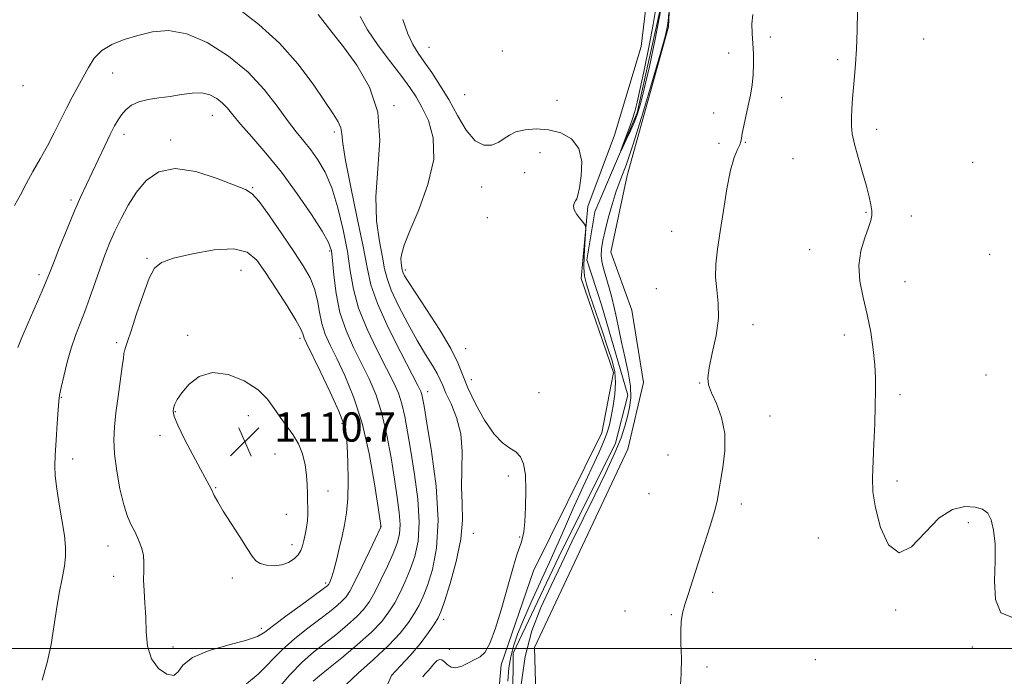
# Model space of a CAD drawing. Extents: x 2079800 to 2082700, y 349800 to 352700.
# Drawn here: x 2081137 to 2081407, y 350992 to 351172 of the extents above; entities that cross this region are included whole.
import ezdxf

# ---------------------------------------------------------------- set-up
doc = ezdxf.new("R2010")
doc.units = 0
doc.header["$MEASUREMENT"] = 0
doc.linetypes.add('rvrstm', pattern=[117.1, 50, -3.9, 0.5, -3.9, 0.5, -3.9, 0.5, -3.9, 50])
for name, color, linetype, lineweight in [('32000', 7, 'Continuous', 0), ('DTM HARD BREAKLINE', 7, 'Continuous', 0), ('DTM SPOT ELEVATION', 2, 'Continuous', 13), ('INDEX CONTOUR', 41, 'Continuous', 13), ('INTERMEDIATE CONTOUR', 44, 'Continuous', 0), ('SPOT ELEVATION', 7, 'Continuous', 0), ('STREAM - RIVER SINGLE LINE', 142, 'rvrstm', 0)]:
    doc.layers.add(name, color=color, linetype=linetype, lineweight=lineweight)
doc.styles.add('Style-ITALICS', font='ITALICS.shx')

# ---------------------------------------------------------------- blocks, each defined once
blk = doc.blocks.new('SPOT')
at = {"layer": 'SPOT ELEVATION'}
for p, q in [((-3.91, -3.91), (3.82, 3.81)), ((-1.65, 3.77), (1.72, -3.93))]:
    blk.add_line(p, q, dxfattribs=at)

msp = doc.modelspace()

# ---------------------------------------------------------------- linework, layer by layer
at = {"layer": '32000', "flags": 128}
msp.add_lwpolyline([(2082500, 351000), (2080000, 351000)], dxfattribs=at)
at = {"layer": 'DTM HARD BREAKLINE'}
for points in [[(2081219.43, 350815.84, 1097.61), (2081227.14, 350844.76, 1096.79), (2081235.33, 350868.22, 1096.79), (2081248.31, 350901.25, 1096.39), (2081246.17, 350909.45, 1096.39), (2081253.82, 350927.36, 1095.81), (2081263.02, 350935.84, 1095.81), (2081273, 350935.68, 1095.78), (2081279.44, 350956.22, 1095.69), (2081278.19, 351000.25, 1095.54), (2081303.75, 351054.52, 1095.41), (2081308, 351072.71, 1095.54), (2081304.79, 351092.49, 1095.54), (2081299.03, 351108.34, 1095.14), (2081303.55, 351129.26, 1094.81), (2081314.83, 351169.91, 1094.19), (2081317.26, 351224.08, 1093.14), (2081331.87, 351267.07, 1093.09), (2081332.65, 351288.26, 1092.74), (2081338.05, 351300.2, 1092.56), (2081370.43, 351333.15, 1092.31), (2081389.05, 351356.57, 1092.06)], [(2081308.06, 351210.52, 1092.68), (2081310.11, 351187.33, 1093.31), (2081307.38, 351164.58, 1093.31), (2081300.09, 351140.31, 1093.59), (2081292.76, 351120.8, 1093.84), (2081290.98, 351101.1, 1094.44), (2081299.77, 351075.44, 1094.44), (2081296.56, 351058.94, 1094.44), (2081277.95, 351021.23, 1095.39), (2081269.05, 350995.51, 1095.56), (2081266.57, 350967.54, 1095.56), (2081260.88, 350943.7, 1095.76), (2081243.88, 350930.12, 1096.11), (2081236.97, 350901.2, 1096.11), (2081228.5, 350873.99, 1096.11), (2081220.35, 350845.99, 1096.36), (2081207.51, 350815, 1096.36), (2081194.51, 350802.84, 1096.89), (2081188.04, 350780.26, 1097.41)]]:
    msp.add_polyline3d(points, dxfattribs=at)
at = {"layer": 'DTM SPOT ELEVATION'}
for p in [(2081342.73, 351167.17, 1093.2), (2081384.59, 351166.58, 1091.3), (2081249.35, 351164.38, 1093.1), (2081269.4, 351163.3, 1093.17), (2081331.29, 351162.81, 1095.12), (2081361.09, 351160.98, 1092.2), (2081162.81, 351157.34, 1102.9), (2081138.29, 351153.89, 1100.1), (2081259.07, 351151.43, 1092.9), (2081284.37, 351149.86, 1093.32), (2081345.8, 351150.6, 1092.8), (2081239.74, 351148.42, 1097.8), (2081327.15, 351146.38, 1095.27), (2081190.12, 351145.71, 1104.8), (2081165.92, 351140.52, 1104.5), (2081223.48, 351141.17, 1100.4), (2081371.79, 351141.93, 1091.7), (2081178.73, 351138.99, 1105.7), (2081328.69, 351138.13, 1095.27), (2081335.82, 351138.35, 1093.8), (2081279.7, 351135.52, 1094.68), (2081348.88, 351133.92, 1092.7), (2081398.03, 351132.94, 1090.5), (2081275.53, 351130.06, 1094.68), (2081201.14, 351126.01, 1105.9), (2081263.72, 351126.12, 1094.7), (2081151.47, 351122.63, 1103.7), (2081368.85, 351119.25, 1092.1), (2081265.25, 351117.79, 1094.8), (2081381.27, 351118.19, 1091.4), (2081315.71, 351114.04, 1094.8), (2081222.18, 351108.64, 1104.3), (2081353.48, 351109, 1092.5), (2081172.18, 351106.62, 1107.8), (2081402.67, 351107.78, 1091.3), (2081197.93, 351103.42, 1109.1), (2081242.85, 351103.49, 1095.65), (2081142.66, 351102.16, 1103.6), (2081379.48, 351100.32, 1091.4), (2081311.53, 351098.4, 1095.8), (2081337.93, 351088.51, 1093.2), (2081183.32, 351085.6, 1109.6), (2081214.03, 351084.77, 1108.4), (2081362.95, 351085.68, 1092.4), (2081163.93, 351083.57, 1107.7), (2081259.34, 351081.92, 1095.22), (2081260.88, 351073.53, 1095.22), (2081401.68, 351074.72, 1091.6), (2081323.37, 351072.57, 1094.1), (2081148.81, 351068.68, 1106.1), (2081248.98, 351070.22, 1099.42), (2081279.42, 351069.92, 1095.1), (2081378.13, 351069.37, 1091.7), (2081179.93, 351064.73, 1110.1), (2081199.92, 351063.69, 1110.8), (2081342.58, 351063.51, 1093.3), (2081225.57, 351061.59, 1108.3), (2081175.8, 351058.23, 1109.6), (2081151.91, 351051.84, 1106.7), (2081207.24, 351053.14, 1111.1), (2081314.7, 351052.92, 1095.1), (2081271.07, 351047.18, 1096.4), (2081190.98, 351044, 1110.1), (2081377.34, 351045.74, 1091.7), (2081221.75, 351043.09, 1109.3), (2081309.5, 351042.33, 1095.5), (2081334.76, 351039.47, 1093.5), (2081210.3, 351036.68, 1110.7), (2081236.12, 351033.34, 1106.04), (2081396.85, 351034.42, 1092.2), (2081261.42, 351031.48, 1097.37), (2081274.17, 351030.51, 1096.1), (2081355.8, 351030.18, 1092.6), (2081161.59, 351028.05, 1107.3), (2081211.84, 351028.37, 1110.6), (2081163.14, 351019.7, 1107.5), (2081195.55, 351019.23, 1109.6), (2081221.04, 351017.89, 1108.3), (2081326.96, 351015.39, 1093.5), (2081302.94, 351010.29, 1095.83), (2081315.65, 351009.25, 1094.2), (2081376.93, 351010.55, 1092.1), (2081253.37, 351007.98, 1097.55), (2081203.47, 351005.54, 1108.4), (2081179.36, 351000.38, 1108.4), (2081254.9, 350999.78, 1096.5), (2081397.93, 351000.43, 1092.1), (2081354.96, 350996.91, 1092.6), (2081325.41, 350994.94, 1093.3)]:
    msp.add_point(p, dxfattribs=at)
at = {"layer": 'INDEX CONTOUR'}
for points in [[(2081226.6961, 350990.197, 1100), (2081229.919, 350993.215, 1100), (2081234.1409, 350996.951, 1100), (2081238.28, 351000.784, 1100), (2081241.478, 351004.2039, 1100), (2081243.768, 351007.141, 1100), (2081245.404, 351009.637, 1100), (2081246.6399, 351011.819, 1100), (2081247.719, 351014.167, 1100), (2081248.886, 351017.246, 1100), (2081250.253, 351021.57, 1100), (2081251.424, 351027.433, 1100), (2081251.871, 351035.077, 1100), (2081251.26, 351044.392, 1100), (2081250.019, 351053.859, 1100), (2081248.768, 351061.609, 1100), (2081247.988, 351066.277, 1100), (2081247.603, 351068.51, 1100), (2081247.397, 351069.462, 1100), (2081247.112, 351070.251, 1100), (2081246.323, 351071.858, 1100), (2081241.594, 351080.91, 1100), (2081238.155, 351087.768, 1100), (2081235.208, 351094.275, 1100), (2081233.437, 351099.399, 1100), (2081232.389, 351104.1159, 1100), (2081231.325, 351109.903, 1100), (2081229.723, 351117.681, 1100), (2081227.923, 351126.135, 1100), (2081226.48, 351133.3919, 1100), (2081225.779, 351138.065, 1100), (2081225.523, 351140.708, 1100), (2081225.24, 351142.362, 1100), (2081224.513, 351143.982, 1100), (2081223.114, 351146.185, 1100), (2081220.866, 351149.504, 1100), (2081217.635, 351154.249, 1100), (2081213.465, 351159.844, 1100), (2081208.441, 351165.492, 1100), (2081202.767, 351170.547, 1100), (2081197.124, 351174.965, 1100)], [(2081215.132, 351029.4831, 1110), (2081215.512, 351031.198, 1110), (2081215.87, 351033.064, 1110), (2081216.1191, 351034.927, 1110), (2081216.2, 351036.682, 1110), (2081216.167, 351038.421, 1110), (2081216.104, 351040.284, 1110), (2081216.065, 351042.389, 1110), (2081215.996, 351044.758, 1110), (2081215.816, 351047.39, 1110), (2081215.437, 351050.25, 1110), (2081214.756, 351053.177, 1110), (2081213.6671, 351055.976, 1110), (2081212.1251, 351058.509, 1110), (2081210.342, 351060.87, 1110), (2081208.596, 351063.208, 1110), (2081207.023, 351065.64, 1110), (2081205.203, 351068.152, 1110), (2081202.579, 351070.697, 1110), (2081198.807, 351073.133, 1110), (2081194.406, 351074.931, 1110), (2081190.107, 351075.468, 1110), (2081186.519, 351074.365, 1110), (2081183.744, 351072.227, 1110), (2081181.758, 351069.905, 1110), (2081180.508, 351068.079, 1110), (2081179.813, 351066.746, 1110), (2081179.461, 351065.732, 1110), (2081179.324, 351064.795, 1110), (2081179.609, 351063.4171, 1110), (2081180.604, 351061.0131, 1110), (2081182.4529, 351057.267, 1110), (2081184.714, 351052.935, 1110), (2081186.802, 351049.041, 1110), (2081189.225, 351044.602, 1110), (2081189.9271, 351043.269, 1110), (2081190.627, 351041.865, 1110), (2081191.588, 351040.053, 1110), (2081193.07, 351037.532, 1110), (2081195.2, 351034.174, 1110), (2081197.562, 351030.542, 1110), (2081199.602, 351027.372, 1110), (2081200.948, 351025.223, 1110), (2081201.946, 351023.945, 1110), (2081203.122, 351023.211, 1110), (2081204.859, 351022.761, 1110), (2081206.961, 351022.612, 1110), (2081209.089, 351022.849, 1110), (2081210.955, 351023.5159, 1110), (2081212.47, 351024.4931, 1110), (2081213.592, 351025.619, 1110), (2081214.317, 351026.777, 1110), (2081214.775, 351028.03, 1110), (2081215.132, 351029.4831, 1110)]]:
    msp.add_polyline3d(points, dxfattribs=at)
at = {"layer": 'INTERMEDIATE CONTOUR'}
for points in [[(2081238.061, 350990.3101, 1098), (2081239.106, 350992.602, 1098), (2081241.4171, 350995.207, 1098), (2081244.242, 350998.133, 1098), (2081246.923, 351001.309, 1098), (2081249.187, 351004.342, 1098), (2081250.854, 351006.757, 1098), (2081251.8601, 351008.351, 1098), (2081252.596, 351010.009, 1098), (2081253.57, 351012.884, 1098), (2081255.105, 351017.744, 1098), (2081256.798, 351023.7971, 1098), (2081258.0629, 351029.862, 1098), (2081258.493, 351035.045, 1098), (2081258.388, 351039.606, 1098), (2081258.223, 351044.091, 1098), (2081258.322, 351048.903, 1098), (2081258.398, 351053.879, 1098), (2081258.011, 351058.712, 1098), (2081256.88, 351063.115, 1098), (2081255.363, 351066.88, 1098), (2081253.977, 351069.82, 1098), (2081253.086, 351071.87, 1098), (2081252.431, 351073.457, 1098), (2081251.601, 351075.132, 1098), (2081250.264, 351077.371, 1098), (2081248.4121, 351080.359, 1098), (2081246.118, 351084.203, 1098), (2081243.517, 351088.868, 1098), (2081240.998, 351093.716, 1098), (2081239.01, 351097.967, 1098), (2081237.85, 351101.118, 1098), (2081237.209, 351103.808, 1098), (2081236.624, 351106.955, 1098), (2081235.788, 351111.301, 1098), (2081235.021, 351116.8801, 1098), (2081234.799, 351123.546, 1098), (2081235.345, 351131.081, 1098), (2081235.87, 351138.966, 1098), (2081235.334, 351146.607, 1098), (2081233.027, 351153.497, 1098), (2081229.572, 351159.474, 1098), (2081225.925, 351164.462, 1098), (2081222.881, 351168.406, 1098), (2081219.063, 351173.298, 1098)], [(2081247.654, 350992.286, 1096), (2081248.31, 350993.057, 1096), (2081249.16, 350993.966, 1096), (2081250.853, 350996.001, 1096), (2081251.601, 350996.7269, 1096), (2081252.256, 350997.009, 1096), (2081252.879, 350996.865, 1096), (2081253.549, 350996.355, 1096), (2081254.3471, 350995.597, 1096), (2081255.362, 350994.913, 1096), (2081256.6869, 350994.679, 1096), (2081258.357, 350995.143, 1096), (2081260.177, 350996.035, 1096), (2081261.896, 350996.9571, 1096), (2081263.335, 350997.712, 1096), (2081264.623, 350998.906, 1096), (2081265.961, 351001.344, 1096), (2081267.481, 351005.51, 1096), (2081269.037, 351010.587, 1096), (2081270.4119, 351015.435, 1096), (2081272.2189, 351021.909, 1096), (2081272.857, 351024.04, 1096), (2081273.466, 351025.879, 1096), (2081274.531, 351028.904, 1096), (2081274.923, 351030.209, 1096), (2081275.237, 351031.913, 1096), (2081275.508, 351034.612, 1096), (2081275.746, 351038.638, 1096), (2081275.853, 351043.253, 1096), (2081275.708, 351047.453, 1096), (2081275.206, 351050.466, 1096), (2081274.328, 351052.434, 1096), (2081273.074, 351053.733, 1096), (2081271.446, 351054.782, 1096), (2081269.458, 351056.185, 1096), (2081267.129, 351058.59, 1096), (2081264.537, 351062.386, 1096), (2081262.014, 351066.914, 1096), (2081259.952, 351071.253, 1096), (2081257.252, 351078.091, 1096), (2081255.2921, 351082.051, 1096), (2081252.199, 351087.203, 1096), (2081248.63, 351092.7091, 1096), (2081245.525, 351097.388, 1096), (2081243.598, 351100.355, 1096), (2081242.655, 351101.915, 1096), (2081242.278, 351102.667, 1096), (2081242.105, 351103.137, 1096), (2081242.01, 351103.537, 1096), (2081241.799, 351104.658, 1096), (2081241.691, 351105.519, 1096), (2081241.675, 351106.595, 1096), (2081241.869, 351108.001, 1096), (2081242.5601, 351110.298, 1096), (2081244.077, 351114.159, 1096), (2081246.519, 351119.955, 1096), (2081249.059, 351126.849, 1096), (2081250.64, 351133.703, 1096), (2081250.515, 351139.5759, 1096), (2081249.171, 351144.329, 1096), (2081247.408, 351148.018, 1096), (2081245.812, 351150.815, 1096), (2081244.125, 351153.347, 1096), (2081241.881, 351156.354, 1096), (2081238.809, 351160.336, 1096), (2081235.439, 351164.832, 1096), (2081232.501, 351169.144, 1096), (2081230.553, 351172.7951, 1096)], [(2081314.897, 351173.799, 1094), (2081314.718, 351171.578, 1094), (2081314.48, 351169.796, 1094), (2081313.896, 351167.344, 1094), (2081312.6181, 351162.773, 1094), (2081310.452, 351155.236, 1094), (2081307.817, 351146.304, 1094), (2081305.289, 351138.147, 1094), (2081303.312, 351132.384, 1094), (2081301.807, 351128.403, 1094), (2081300.563, 351125.039, 1094), (2081299.416, 351121.392, 1094), (2081298.3789, 351117.642, 1094), (2081297.508, 351114.234, 1094), (2081296.859, 351111.497, 1094), (2081296.481, 351109.277, 1094), (2081296.417, 351107.301, 1094), (2081296.688, 351105.329, 1094)], [(2081312.645, 351174.1871, 1092), (2081311.228, 351166.585, 1092), (2081309.613, 351159.1369, 1092), (2081308.165, 351152.971, 1092), (2081307.141, 351148.862, 1092), (2081306.357, 351146.19, 1092), (2081305.522, 351143.982, 1092), (2081304.439, 351141.5141, 1092), (2081303.291, 351139.048, 1092), (2081301.861, 351136.078, 1092), (2081301.829, 351136.1091, 1092), (2081303.011, 351139.313, 1092), (2081303.971, 351141.947, 1092), (2081304.886, 351144.546, 1092), (2081305.603, 351146.788, 1092), (2081306.271, 351149.328, 1092), (2081307.116, 351153.067, 1092), (2081308.278, 351158.536, 1092), (2081309.56, 351164.801, 1092), (2081310.681, 351170.559, 1092), (2081311.417, 351174.923, 1092)], [(2081318.056, 350988.703, 1094), (2081318.318, 350993.082, 1094), (2081318.352, 350997.389, 1094), (2081318.238, 351001.368, 1094), (2081318.164, 351004.74, 1094), (2081318.292, 351007.359, 1094), (2081318.671, 351009.616, 1094), (2081319.323, 351012.035, 1094), (2081320.263, 351015.06, 1094), (2081321.479, 351018.799, 1094), (2081322.951, 351023.282, 1094), (2081324.615, 351028.398, 1094), (2081326.222, 351033.488, 1094), (2081327.478, 351037.756, 1094), (2081328.194, 351040.704, 1094), (2081328.598, 351043.024, 1094), (2081329.025, 351045.712, 1094), (2081329.675, 351049.4939, 1094), (2081330.22, 351054.046, 1094), (2081330.202, 351058.78, 1094), (2081329.326, 351063.169, 1094), (2081327.959, 351066.9481, 1094), (2081326.635, 351069.914, 1094), (2081325.801, 351072.042, 1094), (2081325.558, 351074.023, 1094), (2081325.922, 351076.726, 1094), (2081326.823, 351080.739, 1094), (2081327.85, 351085.534, 1094), (2081328.506, 351090.3051, 1094), (2081328.457, 351094.432, 1094), (2081328.015, 351098.052, 1094), (2081327.656, 351101.49, 1094), (2081327.749, 351105.072, 1094), (2081328.248, 351109.127, 1094), (2081329.001, 351113.985, 1094), (2081329.8769, 351119.756, 1094), (2081330.825, 351125.676, 1094), (2081331.8149, 351130.76, 1094), (2081332.8, 351134.267, 1094), (2081333.672, 351136.4249, 1094), (2081334.306, 351137.7019, 1094), (2081334.633, 351138.56, 1094), (2081334.804, 351139.44, 1094), (2081335.025, 351140.773, 1094), (2081335.451, 351142.868, 1094), (2081336.649, 351148.4261, 1094), (2081337.219, 351151.302, 1094), (2081337.68, 351154.126, 1094), (2081337.98, 351156.928, 1094), (2081338.089, 351159.731, 1094), (2081338.043, 351162.538, 1094), (2081337.897, 351165.344, 1094), (2081337.725, 351168.128, 1094), (2081337.666, 351170.807, 1094), (2081337.876, 351173.282, 1094)], [(2081408.736, 351008.559, 1092), (2081405.703, 351009.7881, 1092), (2081404.278, 351013.403, 1092), (2081404.026, 351018.5259, 1092), (2081404.188, 351023.94, 1092), (2081404.136, 351028.627, 1092), (2081403.764, 351032.371, 1092), (2081403.096, 351035.154, 1092), (2081402.124, 351037, 1092), (2081400.705, 351038.096, 1092), (2081398.665, 351038.669, 1092), (2081395.894, 351038.806, 1092), (2081392.547, 351038.026, 1092), (2081388.846, 351035.709, 1092), (2081385.014, 351031.707, 1092), (2081381.283, 351027.776, 1092), (2081377.889, 351026.149, 1092), (2081375.042, 351028.353, 1092), (2081372.855, 351033.11, 1092), (2081371.416, 351038.439, 1092), (2081370.753, 351042.832, 1092), (2081370.647, 351046.681, 1092), (2081371.032, 351055.931, 1092), (2081371.226, 351061.389, 1092), (2081371.3841, 351066.419, 1092), (2081371.48, 351070.4631, 1092), (2081371.458, 351073.945, 1092), (2081371.254, 351077.5411, 1092), (2081370.814, 351081.758, 1092), (2081370.127, 351086.439, 1092), (2081369.195, 351091.26, 1092), (2081368.09, 351095.948, 1092), (2081367.167, 351100.438, 1092), (2081366.854, 351104.717, 1092), (2081367.42, 351108.73, 1092), (2081368.498, 351112.261, 1092), (2081369.566, 351115.056, 1092), (2081370.208, 351116.975, 1092), (2081370.445, 351118.354, 1092), (2081370.408, 351119.643, 1092), (2081370.192, 351121.255, 1092), (2081369.744, 351123.434, 1092), (2081368.9801, 351126.384, 1092), (2081367.877, 351130.162, 1092), (2081366.67, 351134.226, 1092), (2081365.659, 351137.887, 1092), (2081365.071, 351140.657, 1092), (2081364.845, 351142.857, 1092), (2081364.849, 351145.011, 1092), (2081364.9699, 351147.527, 1092), (2081365.166, 351150.355, 1092), (2081365.416, 351153.326, 1092), (2081365.694, 351156.368, 1092), (2081365.972, 351159.77, 1092), (2081366.219, 351163.917, 1092), (2081366.403, 351168.9831, 1092), (2081366.489, 351174.302, 1092)], [(2081270.871, 350991.031, 1094), (2081271.197, 350994.705, 1094), (2081271.703, 350997.714, 1094), (2081272.459, 351000.656, 1094), (2081273.57, 351003.914, 1094), (2081275.1529, 351007.821, 1094), (2081277.28, 351012.627, 1094), (2081279.85, 351018.263, 1094), (2081282.716, 351024.58, 1094), (2081285.726, 351031.358, 1094), (2081288.703, 351038.107, 1094), (2081291.462, 351044.269, 1094), (2081293.84, 351049.396, 1094), (2081295.765, 351053.484, 1094), (2081297.182, 351056.641, 1094), (2081298.086, 351059.044, 1094), (2081298.663, 351061.14, 1094), (2081299.144, 351063.448, 1094), (2081299.689, 351066.334, 1094), (2081300.165, 351069.555, 1094), (2081300.366, 351072.72, 1094), (2081300.121, 351075.598, 1094), (2081299.397, 351078.614, 1094), (2081298.1969, 351082.355, 1094), (2081296.582, 351087.145, 1094), (2081293.359, 351096.612, 1094), (2081292.384, 351099.5891, 1094), (2081291.88, 351101.777, 1094), (2081291.72, 351104.114, 1094), (2081291.782, 351107.241, 1094), (2081291.956, 351110.608, 1094), (2081292.137, 351113.37, 1094), (2081292.216, 351114.931, 1094), (2081292.0771, 351115.701, 1094), (2081291.6, 351116.339, 1094), (2081290.746, 351117.35, 1094), (2081289.787, 351118.621, 1094), (2081289.077, 351119.884, 1094), (2081288.874, 351120.923, 1094), (2081289.052, 351121.733, 1094), (2081289.393, 351122.36, 1094), (2081289.726, 351122.936, 1094), (2081290.071, 351123.934, 1094), (2081290.498, 351125.9149, 1094), (2081290.978, 351129.19, 1094), (2081291.094, 351133.096, 1094), (2081290.331, 351136.721, 1094), (2081288.341, 351139.34, 1094), (2081285.428, 351140.969, 1094), (2081282.063, 351141.8111, 1094), (2081278.685, 351142.051, 1094), (2081275.603, 351141.817, 1094), (2081273.092, 351141.218, 1094), (2081271.308, 351140.367, 1094), (2081269.913, 351139.389, 1094), (2081268.45, 351138.409, 1094), (2081266.5651, 351137.63, 1094), (2081264.333, 351137.565, 1094), (2081261.937, 351138.805, 1094), (2081259.525, 351141.709, 1094), (2081257.123, 351145.721, 1094), (2081254.724, 351150.0511, 1094), (2081252.3421, 351154.034, 1094), (2081250.079, 351157.497, 1094), (2081248.058, 351160.387, 1094), (2081246.36, 351162.76, 1094), (2081244.891, 351165.112, 1094), (2081243.515, 351168.042, 1094), (2081242.146, 351171.911, 1094)], [(2081217.668, 350991.049, 1102), (2081219.352, 350992.487, 1102), (2081221.852, 350994.485, 1102), (2081225.526, 350997.46, 1102), (2081229.733, 351000.996, 1102), (2081233.585, 351004.466, 1102), (2081236.409, 351007.405, 1102), (2081238.396, 351009.979, 1102), (2081239.955, 351012.517, 1102), (2081241.42, 351015.287, 1102), (2081242.843, 351018.324, 1102), (2081244.202, 351021.607, 1102), (2081245.438, 351025.18, 1102), (2081246.339, 351029.353, 1102), (2081246.6561, 351034.502, 1102), (2081246.237, 351040.795, 1102), (2081245.342, 351047.563, 1102), (2081244.327, 351053.929, 1102), (2081243.469, 351059.202, 1102), (2081242.717, 351063.431, 1102), (2081241.937, 351066.85, 1102), (2081240.982, 351069.7669, 1102), (2081239.654, 351072.785, 1102), (2081237.738, 351076.5801, 1102), (2081235.162, 351081.594, 1102), (2081232.408, 351087.33, 1102), (2081230.1, 351093.056, 1102), (2081228.674, 351098.252, 1102), (2081227.816, 351103.229, 1102), (2081227.025, 351108.512, 1102), (2081225.899, 351114.418, 1102), (2081224.438, 351120.445, 1102), (2081222.741, 351125.888, 1102), (2081220.899, 351130.211, 1102), (2081218.978, 351133.568, 1102), (2081217.037, 351136.281, 1102), (2081215.0939, 351138.694, 1102), (2081213.0191, 351141.228, 1102), (2081210.643, 351144.324, 1102), (2081207.79, 351148.2789, 1102), (2081204.261, 351152.818, 1102), (2081199.854, 351157.523, 1102), (2081194.5021, 351161.962, 1102), (2081188.696, 351165.645, 1102), (2081183.063, 351168.0701, 1102), (2081178.0919, 351168.912, 1102), (2081173.716, 351168.565, 1102), (2081169.728, 351167.604, 1102), (2081165.987, 351166.482, 1102), (2081162.628, 351165.161, 1102), (2081159.849, 351163.486, 1102), (2081157.769, 351161.352, 1102), (2081156.174, 351158.873, 1102), (2081154.769, 351156.216, 1102), (2081153.31, 351153.506, 1102), (2081151.771, 351150.692, 1102), (2081150.177, 351147.6819, 1102), (2081148.539, 351144.413, 1102), (2081146.821, 351140.951, 1102), (2081144.9691, 351137.395, 1102), (2081142.973, 351133.838, 1102), (2081140.978, 351130.367, 1102), (2081139.17, 351127.064, 1102), (2081137.627, 351123.987, 1102), (2081135.995, 351121.0909, 1102)], [(2081207.075, 350987.891, 1104), (2081211.258, 350992.785, 1104), (2081214.744, 350996.359, 1104), (2081217.742, 350998.957, 1104), (2081220.676, 351001.249, 1104), (2081223.8291, 351003.749, 1104), (2081226.939, 351006.334, 1104), (2081229.602, 351008.7281, 1104), (2081231.55, 351010.777, 1104), (2081233.051, 351012.839, 1104), (2081234.5049, 351015.398, 1104), (2081236.2, 351018.755, 1104), (2081237.966, 351022.482, 1104), (2081239.517, 351025.969, 1104), (2081240.623, 351028.791, 1104), (2081241.255, 351031.273, 1104), (2081241.44, 351033.9269, 1104), (2081241.215, 351037.197, 1104), (2081240.664, 351041.266, 1104), (2081239.885, 351046.248, 1104), (2081238.9489, 351052.127, 1104), (2081237.83, 351058.351, 1104), (2081236.477, 351064.237, 1104), (2081234.8531, 351069.283, 1104), (2081232.985, 351073.712, 1104), (2081230.917, 351077.927, 1104), (2081228.729, 351082.278, 1104), (2081226.661, 351086.891, 1104), (2081224.992, 351091.837, 1104), (2081223.92, 351097.064, 1104), (2081223.317, 351102.022, 1104), (2081222.974, 351106.036, 1104), (2081222.6351, 351108.744, 1104), (2081221.8561, 351111.019, 1104), (2081220.146, 351114.046, 1104), (2081217.178, 351118.664, 1104), (2081213.29, 351124.334, 1104), (2081208.983, 351130.169, 1104), (2081204.7311, 351135.416, 1104), (2081200.901, 351139.838, 1104), (2081197.827, 351143.33, 1104), (2081195.7149, 351145.8561, 1104), (2081194.229, 351147.667, 1104), (2081192.901, 351149.085, 1104), (2081191.3379, 351150.345, 1104), (2081189.437, 351151.338, 1104), (2081187.171, 351151.869, 1104), (2081184.537, 351151.824, 1104), (2081181.625, 351151.407, 1104), (2081178.551, 351150.902, 1104), (2081175.448, 351150.512, 1104), (2081172.516, 351150.109, 1104), (2081169.971, 351149.485, 1104), (2081167.973, 351148.492, 1104), (2081166.45, 351147.234, 1104), (2081165.273, 351145.879, 1104), (2081164.299, 351144.506, 1104), (2081163.331, 351142.846, 1104), (2081162.16, 351140.545, 1104), (2081160.645, 351137.393, 1104), (2081157.22, 351130.1421, 1104), (2081155.6639, 351126.882, 1104), (2081154.12, 351123.572, 1104), (2081152.384, 351119.626, 1104), (2081150.344, 351114.727, 1104), (2081148.288, 351109.63, 1104), (2081146.601, 351105.357, 1104), (2081145.516, 351102.563, 1104), (2081144.662, 351100.4189, 1104), (2081143.518, 351097.728, 1104), (2081139.7, 351089.056, 1104), (2081137.945, 351085.005, 1104), (2081136.871, 351082.243, 1104)], [(2081199.445, 350990.315, 1106), (2081202.638, 350992.972, 1106), (2081209.051, 350999.549, 1106), (2081212.63, 351002.714, 1106), (2081216.234, 351005.558, 1106), (2081219.499, 351008.014, 1106), (2081222.133, 351010.0371, 1106), (2081224.146, 351011.673, 1106), (2081225.6199, 351012.989, 1106), (2081226.692, 351014.1491, 1106), (2081227.705, 351015.698, 1106), (2081229.055, 351018.278, 1106), (2081230.98, 351022.2229, 1106), (2081233.089, 351026.64, 1106), (2081236.171, 351033.193, 1106), (2081236.224, 351033.352, 1106), (2081236.192, 351033.6, 1106), (2081235.443, 351038.568, 1106), (2081234.43, 351045.052, 1106), (2081232.944, 351053.2711, 1106), (2081231.017, 351061.624, 1106), (2081228.723, 351068.799, 1106), (2081226.317, 351074.638, 1106), (2081224.095, 351079.274, 1106), (2081222.3, 351082.8951, 1106), (2081220.948, 351085.913, 1106), (2081219.999, 351088.8, 1106), (2081219.37, 351091.912, 1106), (2081218.814, 351095.16, 1106), (2081218.042, 351098.343, 1106), (2081216.794, 351101.372, 1106), (2081214.937, 351104.61, 1106), (2081212.368, 351108.535, 1106), (2081209.114, 351113.363, 1106), (2081205.728, 351118.268, 1106), (2081202.894, 351122.166, 1106), (2081200.989, 351124.329, 1106), (2081199.152, 351125.457, 1106), (2081191.414, 351128.478, 1106), (2081185.574, 351130.38, 1106), (2081179.926, 351131.261, 1106), (2081175.437, 351130.347, 1106), (2081172.02, 351127.972, 1106), (2081169.324, 351124.743, 1106), (2081167.051, 351121.197, 1106), (2081165.106, 351117.58, 1106), (2081163.441, 351114.069, 1106), (2081162.001, 351110.766, 1106), (2081160.6859, 351107.482, 1106), (2081159.385, 351103.96, 1106), (2081158.018, 351100.042, 1106), (2081156.614, 351095.983, 1106), (2081155.231, 351092.142, 1106), (2081152.676, 351085.537, 1106), (2081151.497, 351082.104, 1106), (2081150.3901, 351078.231, 1106), (2081149.431, 351074.407, 1106), (2081148.718, 351071.302, 1106), (2081148.304, 351069.295, 1106), (2081148.082, 351067.627, 1106), (2081147.902, 351065.247, 1106), (2081147.652, 351061.462, 1106), (2081147.368, 351056.985, 1106), (2081147.121, 351052.882, 1106), (2081146.988, 351049.877, 1106), (2081147.0571, 351047.328, 1106), (2081147.419, 351044.25, 1106), (2081148.109, 351039.987, 1106), (2081148.927, 351035.194, 1106), (2081149.616, 351030.852, 1106), (2081149.966, 351027.654, 1106), (2081149.957, 351025.119, 1106), (2081149.618, 351022.478, 1106), (2081148.994, 351019.1229, 1106), (2081148.216, 351015.107, 1106), (2081147.432, 351010.646, 1106), (2081146.732, 351005.935, 1106), (2081145.967, 351001.084, 1106), (2081144.931, 350996.182, 1106), (2081143.505, 350991.379, 1106)], [(2081223.2989, 351021.43, 1108), (2081223.993, 351024.116, 1108), (2081224.771, 351027.343, 1108), (2081225.543, 351030.66, 1108), (2081226.227, 351033.774, 1108), (2081226.762, 351037.041, 1108), (2081227.096, 351040.975, 1108), (2081227.196, 351045.85, 1108), (2081227.121, 351050.972, 1108), (2081226.954, 351055.407, 1108), (2081226.7, 351058.579, 1108), (2081226.061, 351061.343, 1108), (2081224.667, 351064.915, 1108), (2081222.33, 351070.0641, 1108), (2081219.615, 351075.784, 1108), (2081215.872, 351083.5, 1108), (2081215.2411, 351084.841, 1108), (2081215.025, 351085.442, 1108), (2081214.855, 351086.06, 1108), (2081214.31, 351087.3, 1108), (2081212.954, 351089.728, 1108), (2081210.534, 351093.649, 1108), (2081207.537, 351098.334, 1108), (2081204.635, 351102.792, 1108), (2081202.229, 351106.194, 1108), (2081199.65, 351108.354, 1108), (2081195.96, 351109.248, 1108), (2081190.617, 351108.945, 1108), (2081184.654, 351107.901, 1108), (2081179.503, 351106.663, 1108), (2081176.207, 351105.558, 1108), (2081174.267, 351104.003, 1108), (2081172.801, 351101.193, 1108), (2081171.126, 351096.68, 1108), (2081169.376, 351091.449, 1108), (2081167.886, 351086.844, 1108), (2081166.908, 351083.88, 1108), (2081166.363, 351082.267, 1108), (2081166.086, 351081.387, 1108), (2081165.921, 351080.6251, 1108), (2081165.742, 351079.387, 1108), (2081165.435, 351077.083, 1108), (2081164.303, 351068.844, 1108), (2081163.712, 351064.384, 1108), (2081163.281, 351060.591, 1108), (2081163.114, 351057.0699, 1108), (2081163.309, 351053.177, 1108), (2081163.92, 351048.504, 1108), (2081164.828, 351043.608, 1108), (2081165.869, 351039.28, 1108), (2081166.909, 351036.1, 1108), (2081167.927, 351033.773, 1108), (2081168.932, 351031.792, 1108), (2081169.907, 351029.746, 1108), (2081170.729, 351027.625, 1108), (2081171.249, 351025.515, 1108), (2081171.384, 351023.454, 1108), (2081171.305, 351021.28, 1108), (2081171.251, 351018.781, 1108), (2081171.395, 351015.793, 1108), (2081171.653, 351012.356, 1108), (2081171.877, 351008.556, 1108), (2081172.013, 351004.53, 1108), (2081172.389, 351000.605, 1108), (2081173.427, 350997.154, 1108), (2081175.358, 350994.525, 1108), (2081177.653, 350992.946, 1108), (2081179.59, 350992.617, 1108), (2081180.766, 350993.607, 1108), (2081182.047, 350995.457, 1108), (2081184.618, 350997.574, 1108), (2081189.202, 350999.466, 1108), (2081194.674, 351001.036, 1108), (2081199.451, 351002.286, 1108), (2081202.43, 351003.299, 1108), (2081204.452, 351004.479, 1108), (2081206.843, 351006.312, 1108), (2081210.515, 351009.069, 1108), (2081214.726, 351012.159, 1108), (2081220.437, 351016.325, 1108), (2081221.352, 351017.012, 1108), (2081221.637, 351017.251, 1108), (2081221.777, 351017.402, 1108), (2081221.911, 351017.607, 1108), (2081222.0889, 351017.949, 1108), (2081222.362, 351018.544, 1108), (2081222.757, 351019.619, 1108), (2081223.2989, 351021.43, 1108)], [(2081296.688, 351105.329, 1094), (2081297.214, 351103.26, 1094), (2081298.619, 351098.584, 1094), (2081299.344, 351095.962, 1094), (2081300.014, 351093.215, 1094), (2081300.609, 351090.358, 1094), (2081301.22, 351087.252, 1094), (2081301.968, 351083.722, 1094), (2081302.905, 351079.7, 1094), (2081303.819, 351075.542, 1094), (2081304.426, 351071.712, 1094), (2081304.523, 351068.547, 1094), (2081304.202, 351065.874, 1094), (2081303.636, 351063.393, 1094), (2081302.9191, 351060.781, 1094), (2081301.851, 351057.625, 1094), (2081300.156, 351053.491, 1094), (2081297.668, 351048.113, 1094), (2081294.65, 351041.903, 1094), (2081291.474, 351035.441, 1094), (2081288.437, 351029.193, 1094), (2081285.54, 351023.1519, 1094), (2081282.71, 351017.196, 1094), (2081279.935, 351011.175, 1094), (2081277.464, 351004.822, 1094), (2081275.607, 350997.843, 1094), (2081274.575, 350990.121, 1094)]]:
    msp.add_polyline3d(points, dxfattribs=at)
at = {"layer": 'STREAM - RIVER SINGLE LINE'}
msp.add_polyline3d([(2081272.13, 350960.31, 1093.29), (2081272.39, 350998.75, 1093.29), (2081284.81, 351025.09, 1093.29), (2081300.38, 351056.16, 1093.29), (2081303.75, 351069.26, 1093.11), (2081296.54, 351093.98, 1092.79), (2081292.53, 351106.29, 1092.79), (2081294.66, 351119.41, 1092.46), (2081306.31, 351146.45, 1091.69), (2081313.13, 351177.19, 1091.41), (2081311.15, 351210.57, 1091.41), (2081311.615, 351213.842, 1091.41), (2081313.82, 351229.35, 1091.41), (2081324.23, 351249.72, 1091.41), (2081328.48, 351267.68, 1091.11), (2081325.24, 351278.28, 1091.11), (2081329.82, 351295.45, 1091.11), (2081346.62, 351318.89, 1090.84), (2081366.69, 351333.33, 1090.84), (2081376.29, 351345.2, 1090.69)], dxfattribs=at)

# ---------------------------------------------------------------- block references
at = {"layer": 'SPOT ELEVATION'}
msp.add_blockref('SPOT', (2081198.993, 351056.546, 1110.675), dxfattribs=at)

# ---------------------------------------------------------------- texts
at = {"layer": 'SPOT ELEVATION', "style": 'Style-ITALICS'}
msp.add_text('1110.7', height=8, dxfattribs=at).set_placement((2081206.993, 351056.546, 1110.675))

doc.saveas('drawing.dxf')
